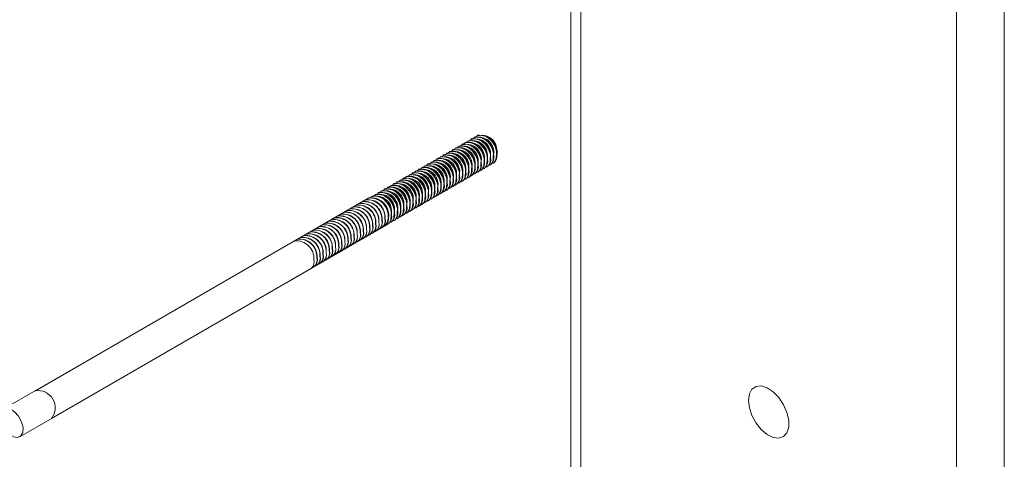
# Model space of a CAD drawing. Units: inches. Extents: x 0.03 to 2.74, y 0.01 to 1.91.
# Drawn here: x 0.41 to 0.45, y 1.18 to 1.2 of the extents above; entities that cross this region are included whole.
import ezdxf

# ---------------------------------------------------------------- set-up
doc = ezdxf.new("R2010")
doc.units = ezdxf.units.IN
doc.header["$MEASUREMENT"] = 0

msp = doc.modelspace()

# ---------------------------------------------------------------- linework, layer by layer
at = {"color": 7, "linetype": 'Continuous', "lineweight": 15}
for p, q in [((0.4293371655932605, 1.364827258708469), (0.4293371655932605, 1.06292188562903)), ((0.4297067562691304, 1.364312161726954), (0.4297067562691304, 1.062406788647515)), ((0.4437867898436353, 1.054278558279201), (0.4437867898436353, 1.35618393135864)), ((0.4455713314880593, 1.35618393135864), (0.4455713314880593, 1.054278558279201)), ((0.4257212632696879, 1.193378713903809), (0.4257123405614658, 1.193373562933994)), ((0.4258372584765754, 1.193445676511406), (0.4258283357683532, 1.193440525541591)), ((0.4261913114400604, 1.193384973358201), (0.4261377838918737, 1.193415884200157)), ((0.4262448418886288, 1.193374668069861), (0.4262002355984733, 1.193400427104824)), ((0.42514128723525, 1.193043900865824), (0.4251323645270281, 1.193038749896009)), ((0.4252572824421377, 1.193110863473421), (0.4252483597339156, 1.193105712503606)), ((0.4253732776490252, 1.193177826081018), (0.425364354940803, 1.193172675111203)), ((0.425495340198735, 1.192983197712619), (0.4254418126505484, 1.193014108554575)), ((0.4254892728559128, 1.193244788688615), (0.4254803501476907, 1.1932396377188)), ((0.4256113354056225, 1.193050160320216), (0.4255578078574359, 1.193081071162172)), ((0.4256052680628003, 1.193311751296212), (0.4255963453545782, 1.193306600326397)), ((0.4257273306125101, 1.193117122927813), (0.4256738030643235, 1.193148033769769)), ((0.4258433258193977, 1.19318408553541), (0.425789798271211, 1.193214996377366)), ((0.4259593210262851, 1.193251048143007), (0.4259057934780985, 1.193281958984963)), ((0.4260753162331727, 1.193318010750604), (0.4260217886849862, 1.19334892159256)), ((0.4244453159939248, 1.192642125220242), (0.4244363932857026, 1.192636974250427)), ((0.4245613112008123, 1.192709087827839), (0.4245523884925901, 1.192703936858024)), ((0.4246773064076999, 1.192776050435436), (0.4246683836994778, 1.192770899465621)), ((0.4247933016145874, 1.192843013043033), (0.4247843789063653, 1.192837862073218)), ((0.4249153641642971, 1.192648384674634), (0.4248618366161106, 1.19267929551659)), ((0.4249092968214749, 1.19290997565063), (0.4249003741132529, 1.192904824680815)), ((0.4250313593711848, 1.192715347282231), (0.4249778318229981, 1.192746258124187)), ((0.4250252920283626, 1.192976938258227), (0.4250163693201404, 1.192971787288412)), ((0.4251473545780722, 1.192782309889828), (0.4250938270298857, 1.192813220731784)), ((0.4252633497849599, 1.192849272497425), (0.4252098222367733, 1.192880183339381)), ((0.4253793449918473, 1.192916235105022), (0.4253258174436608, 1.192947145946978)), ((0.4264466635987171, 1.192612936909643), (0.426446663598717, 1.192674748547425)), ((0.4265626588056047, 1.19267989951724), (0.4265626588056047, 1.192741711155022)), ((0.4265805042220487, 1.192741711155022), (0.4265805042220487, 1.192793220853174)), ((0.4238653399594869, 1.192307312182257), (0.4238564172512649, 1.192302161212442)), ((0.4239813351663745, 1.192374274789854), (0.4239724124581524, 1.192369123820039)), ((0.4240973303732621, 1.192441237397451), (0.42408840766504, 1.192436086427636)), ((0.4242193929229718, 1.192246609029052), (0.4241658653747853, 1.192277519871008)), ((0.4242133255801496, 1.192508200005048), (0.4242044028719275, 1.192503049035233)), ((0.4243353881298594, 1.192313571636649), (0.4242818605816728, 1.192344482478605)), ((0.4243293207870371, 1.192575162612645), (0.4243203980788151, 1.19257001164283)), ((0.4244513833367469, 1.192380534244246), (0.4243978557885604, 1.192411445086202)), ((0.4245673785436344, 1.192447496851843), (0.4245138509954479, 1.192478407693799)), ((0.4246833737505222, 1.19251445945944), (0.4246298462023355, 1.192545370301396)), ((0.4247993689574095, 1.192581422067037), (0.4247458414092231, 1.192612332908993)), ((0.4257506923573917, 1.192211161264061), (0.4257506923573917, 1.192272972901843)), ((0.4258666875642793, 1.192278123871658), (0.4258666875642793, 1.19233993550944)), ((0.4259826827711669, 1.192345086479255), (0.4259826827711669, 1.192406898117037)), ((0.4260986779780544, 1.192412049086852), (0.4260986779780544, 1.192473860724634)), ((0.4261972580544797, 1.192265676212958), (0.4262061807627018, 1.192270827182774)), ((0.4262146731849421, 1.192479011694449), (0.4262146731849421, 1.192540823332231)), ((0.4263132532613673, 1.192332638820556), (0.4263221759695894, 1.192337789790371)), ((0.4263306683918295, 1.192545974302046), (0.4263306683918295, 1.192607785939828)), ((0.4264292484682548, 1.192399601428153), (0.426438171176477, 1.192404752397968)), ((0.4231693687181616, 1.191905536536675), (0.4231604460099395, 1.19190038556686)), ((0.4232853639250492, 1.191972499144272), (0.4232764412168271, 1.191967348174457)), ((0.4234013591319368, 1.192039461751869), (0.4233924364237147, 1.192034310782054)), ((0.4235173543388243, 1.192106424359466), (0.4235084316306022, 1.192101273389651)), ((0.423639416888534, 1.191911795991067), (0.4235858893403474, 1.191942706833023)), ((0.4236333495457119, 1.192173386967063), (0.4236244268374898, 1.192168235997248)), ((0.4237554120954216, 1.191978758598664), (0.423701884547235, 1.19200966944062)), ((0.4237493447525994, 1.19224034957466), (0.4237404220443773, 1.192235198604845)), ((0.4238714073023092, 1.192045721206261), (0.4238178797541224, 1.192076632048217)), ((0.4239874025091967, 1.192112683813858), (0.42393387496101, 1.192143594655814)), ((0.4241033977160842, 1.192179646421455), (0.4240498701678977, 1.192210557263411)), ((0.4251707163229539, 1.191876348226076), (0.4251707163229539, 1.191938159863858)), ((0.4252867115298415, 1.191943310833673), (0.4252867115298415, 1.192005122471455)), ((0.4254027067367291, 1.19201027344127), (0.4254027067367291, 1.192072085079052)), ((0.4255187019436166, 1.192077236048867), (0.4255187019436166, 1.192139047686649)), ((0.425617282020042, 1.191930863174973), (0.425626204728264, 1.191936014144789)), ((0.4256346971505042, 1.192144198656464), (0.4256346971505042, 1.192206010294246)), ((0.4257332772269295, 1.191997825782571), (0.4257421999351516, 1.192002976752386)), ((0.425849272433817, 1.192064788390167), (0.4258581951420392, 1.192069939359983)), ((0.4259652676407046, 1.192131750997764), (0.4259741903489266, 1.19213690196758)), ((0.4260812628475921, 1.192198713605362), (0.4260901855558142, 1.192203864575177)), ((0.4225893926837238, 1.19157072349869), (0.4225804699755016, 1.191565572528875)), ((0.4227053878906114, 1.191637686106287), (0.4226964651823893, 1.191632535136472)), ((0.4228213830974989, 1.191704648713884), (0.4228124603892768, 1.191699497744069)), ((0.4229434456472086, 1.191510020345485), (0.422889918099022, 1.191540931187441)), ((0.4229373783043865, 1.191771611321481), (0.4229284555961644, 1.191766460351666)), ((0.4230594408540962, 1.191576982953082), (0.4230059133059097, 1.191607893795038)), ((0.4230533735112741, 1.191838573929078), (0.423044450803052, 1.191833422959263)), ((0.4231754360609838, 1.191643945560679), (0.4231219085127971, 1.191674856402635)), ((0.4232914312678714, 1.191710908168276), (0.4232379037196848, 1.191741819010232)), ((0.4234074264747588, 1.191777870775873), (0.4233538989265723, 1.191808781617829)), ((0.4235234216816465, 1.19184483338347), (0.4234698941334599, 1.191875744225426)), ((0.4244747450816286, 1.191474572580494), (0.4244747450816286, 1.191536384218276)), ((0.4245907402885162, 1.191541535188091), (0.4245907402885162, 1.191603346825873)), ((0.4247067354954038, 1.191608497795688), (0.4247067354954038, 1.19167030943347)), ((0.4248227307022913, 1.191675460403285), (0.4248227307022913, 1.191737272041067)), ((0.4249213107787166, 1.191529087529392), (0.4249302334869386, 1.191534238499206)), ((0.4249387259091788, 1.191742423010882), (0.4249387259091788, 1.191804234648664)), ((0.4250373059856041, 1.191596050136988), (0.4250462286938263, 1.191601201106804)), ((0.4250547211160665, 1.191809385618479), (0.4250547211160665, 1.191871197256261)), ((0.4251533011924917, 1.191663012744586), (0.4251622239007137, 1.1916681637144)), ((0.4252692963993792, 1.191729975352182), (0.4252782191076014, 1.191735126321998)), ((0.4253852916062668, 1.191796937959779), (0.4253942143144889, 1.191802088929595)), ((0.4255012868131544, 1.191863900567376), (0.4255102095213765, 1.191869051537191)), ((0.4218934214423984, 1.191168947853108), (0.4218844987341764, 1.191163796883293)), ((0.4220094166492861, 1.191235910460705), (0.4220004939410639, 1.19123075949089)), ((0.4221254118561736, 1.191302873068302), (0.4221164891479515, 1.191297722098487)), ((0.4222414070630612, 1.191369835675899), (0.4222324843548391, 1.191364684706084)), ((0.4223634696127708, 1.1911752073075), (0.4223099420645843, 1.191206118149456)), ((0.4223574022699486, 1.191436798283496), (0.4223484795617267, 1.191431647313681)), ((0.4224794648196585, 1.191242169915097), (0.4224259372714719, 1.191273080757053)), ((0.4224733974768363, 1.191503760891093), (0.4224644747686142, 1.191498609921278)), ((0.4225954600265461, 1.191309132522694), (0.4225419324783594, 1.19134004336465)), ((0.4227114552334336, 1.191376095130291), (0.4226579276852469, 1.191407005972247)), ((0.4228274504403211, 1.191443057737888), (0.4227739228921346, 1.191473968579844)), ((0.4238947690471908, 1.191139759542509), (0.4238947690471908, 1.191201571180291)), ((0.4240107642540784, 1.191206722150106), (0.4240107642540784, 1.191268533787888)), ((0.4241267594609659, 1.191273684757703), (0.4241267594609659, 1.191335496395485)), ((0.4242427546678535, 1.1913406473653), (0.4242427546678535, 1.191402459003082)), ((0.4243413347442789, 1.191194274491407), (0.4243502574525009, 1.191199425461222)), ((0.424358749874741, 1.191407609972897), (0.4243587498747411, 1.191469421610679)), ((0.4244573299511663, 1.191261237099003), (0.4244662526593885, 1.191266388068819)), ((0.4245733251580538, 1.191328199706601), (0.424582247866276, 1.191333350676416)), ((0.4246893203649414, 1.191395162314197), (0.4246982430731636, 1.191400313284013)), ((0.424805315571829, 1.191462124921794), (0.4248142382800511, 1.19146727589161)), ((0.4217743195659996, 1.191100191803377), (0.4092825280550319, 1.18388883406216)), ((0.4213134454079607, 1.190834134815123), (0.4213045226997386, 1.190828983845308)), ((0.4214294406148483, 1.19090109742272), (0.4214205179066261, 1.190895946452905)), ((0.4215454358217358, 1.190968060030317), (0.4215365131135136, 1.190962909060502)), ((0.4216614310286234, 1.191035022637914), (0.4216525083204013, 1.191029871668098)), ((0.4217774262355109, 1.191101985245511), (0.4217685035272888, 1.191096834275696)), ((0.4221314791989957, 1.191041282092306), (0.4220779516508092, 1.191072192934261)), ((0.4222474744058834, 1.191108244699903), (0.4221939468576967, 1.191139155541858)), ((0.4231987978058655, 1.190737983896927), (0.4231987978058655, 1.190799795534709)), ((0.423314793012753, 1.190804946504524), (0.423314793012753, 1.190866758142306)), ((0.4234307882196406, 1.190871909112121), (0.4234307882196406, 1.190933720749903)), ((0.4235467834265282, 1.190938871719718), (0.4235467834265282, 1.1910006833575)), ((0.4236453635029535, 1.190792498845824), (0.4236542862111755, 1.190797649815639)), ((0.4236627786334157, 1.191005834327315), (0.4236627786334157, 1.191067645965097)), ((0.4237613587098409, 1.190859461453421), (0.4237702814180631, 1.190864612423236)), ((0.4237787738403032, 1.191072796934912), (0.4237787738403032, 1.191134608572694)), ((0.4238773539167285, 1.190926424061018), (0.4238862766249507, 1.190931575030834)), ((0.4239933491236161, 1.190993386668615), (0.4240022718318382, 1.190998537638431)), ((0.4241093443305036, 1.191060349276212), (0.4241182670387257, 1.191065500246028)), ((0.4242253395373912, 1.191127311883809), (0.4242342622456133, 1.191132462853625)), ((0.4206174741666353, 1.190432359169541), (0.4206085514584131, 1.190427208199726)), ((0.4207334693735229, 1.190499321777138), (0.4207245466653008, 1.190494170807323)), ((0.4208494645804104, 1.190566284384735), (0.4208405418721884, 1.19056113341492)), ((0.4209654597872981, 1.190633246992332), (0.4209565370790759, 1.190628096022517)), ((0.4210814549941856, 1.190700209599929), (0.4210725322859635, 1.190695058630114)), ((0.4211974502010731, 1.190767172207526), (0.421188527492851, 1.190762021237711)), ((0.4226188217714277, 1.190403170858942), (0.4226188217714278, 1.190464982496724)), ((0.4227348169783152, 1.190470133466539), (0.4227348169783152, 1.190531945104321)), ((0.4228508121852029, 1.190537096074136), (0.4228508121852029, 1.190598907711918)), ((0.4229668073920904, 1.190604058681733), (0.4229668073920904, 1.190665870319515)), ((0.4230653874685156, 1.19045768580784), (0.4230743101767378, 1.190462836777654)), ((0.4230828025989778, 1.19067102128933), (0.423082802598978, 1.190732832927112)), ((0.4231813826754031, 1.190524648415436), (0.4231903053836253, 1.190529799385251)), ((0.4232973778822907, 1.190591611023033), (0.4233063005905129, 1.190596761992848)), ((0.4234133730891784, 1.19065857363063), (0.4234222957974004, 1.190663724600445)), ((0.4235293682960659, 1.190725536238227), (0.423538291004288, 1.190730687208043)), ((0.4098834407549334, 1.182847909948722), (0.4223752322659012, 1.190059267689938)), ((0.4200374981321976, 1.190097546131556), (0.4200285754239754, 1.190092395161741)), ((0.4201534933390851, 1.190164508739153), (0.420144570630863, 1.190159357769337)), ((0.4202694885459727, 1.19023147134675), (0.4202605658377505, 1.190226320376935)), ((0.4203854837528603, 1.190298433954347), (0.4203765610446382, 1.190293282984532)), ((0.4205014789597479, 1.190365396561944), (0.4204925562515257, 1.190360245592128)), ((0.4223694162271903, 1.190055910162257), (0.4223783389354124, 1.190061061132073)), ((0.4224854114340779, 1.190122872769854), (0.4224943341422999, 1.190128023739669)), ((0.4225028265645401, 1.190336208251345), (0.4225028265645401, 1.190398019889127)), ((0.4226014066409655, 1.190189835377451), (0.4226103293491875, 1.190194986347267)), ((0.422717401847853, 1.190256797985048), (0.4227263245560751, 1.190261948954864)), ((0.4228333970547405, 1.190323760592645), (0.4228423197629626, 1.19032891156246)), ((0.4229493922616281, 1.190390723200242), (0.4229583149698501, 1.190395874170058)), ((0.4193415268908722, 1.189695770485974), (0.4193326041826501, 1.189690619516159)), ((0.4194575220977598, 1.189762733093571), (0.4194485993895377, 1.189757582123755)), ((0.4195735173046473, 1.189829695701168), (0.4195645945964253, 1.189824544731352)), ((0.4196895125115349, 1.189896658308765), (0.4196805898033128, 1.18989150733895)), ((0.4198055077184225, 1.189963620916362), (0.4197965850102002, 1.189958469946546)), ((0.4199215029253101, 1.190030583523959), (0.4199125802170879, 1.190025432554144)), ((0.4217894401927526, 1.189721097124272), (0.4217983629009746, 1.189726248094087)), ((0.42190543539964, 1.189788059731869), (0.4219143581078622, 1.189793210701684)), ((0.4220214306065276, 1.189855022339466), (0.4220303533147497, 1.189860173309282)), ((0.4221374258134152, 1.189921984947063), (0.4221463485216373, 1.189927135916878)), ((0.4222534210203027, 1.18998894755466), (0.4222623437285249, 1.189994098524475)), ((0.4189935412702095, 1.189494882663183), (0.4080989145310013, 1.183205548518879)), ((0.4191095364770971, 1.189561845270779), (0.419100613768875, 1.189556694300965)), ((0.4192255316839847, 1.189628807878377), (0.4192166089757625, 1.189623656908562)), ((0.4210934689514272, 1.18931932147869), (0.4211023916596493, 1.189324472448505)), ((0.4212094641583147, 1.189386284086287), (0.4212183868665368, 1.189391435056102)), ((0.4213254593652023, 1.189453246693884), (0.4213343820734243, 1.189458397663699)), ((0.4214414545720899, 1.189520209301481), (0.4214503772803119, 1.189525360271296)), ((0.4215574497789773, 1.189587171909078), (0.4215663724871995, 1.189592322878893)), ((0.421673444985865, 1.189654134516675), (0.4216823676940871, 1.18965928548649)), ((0.4205134929169894, 1.188984508440705), (0.4205224156252116, 1.18898965941052)), ((0.420629488123877, 1.189051471048302), (0.4206384108320991, 1.189056622018117)), ((0.4207454833307645, 1.189118433655899), (0.4207544060389867, 1.189123584625714)), ((0.420861478537652, 1.189185396263496), (0.4208704012458741, 1.189190547233312)), ((0.4209774737445396, 1.189252358871093), (0.4209863964527618, 1.189257509840908)), ((0.4198175216756639, 1.188582732795123), (0.4198264443838861, 1.188587883764938)), ((0.4199335168825515, 1.18864969540272), (0.4199424395907737, 1.188654846372535)), ((0.4200495120894391, 1.188716658010317), (0.4200584347976612, 1.188721808980132)), ((0.4201655072963267, 1.188783620617914), (0.4201744300045488, 1.188788771587729)), ((0.4202815025032143, 1.188850583225511), (0.4202904252114363, 1.188855734195326)), ((0.4203974977101018, 1.188917545833108), (0.4204064204183239, 1.188922696802923)), ((0.4086998272309028, 1.182164624405441), (0.419594453970111, 1.188453958549744)), ((0.4197015264687765, 1.188515770187526), (0.4197104491769986, 1.188520921157341))]:
    msp.add_line(p, q, dxfattribs=at)
at = {"color": 7, "linetype": 'Continuous', "lineweight": 15, "flags": 128}
for points in [[(0.4261389152813825, 1.192243096439543), (0.4262379653436598, 1.192296632804626), (0.4263089475484945, 1.192428688322268), (0.4263171842846967, 1.192615162354111)], [(0.426254910488227, 1.19231005904713), (0.4263539605505474, 1.192363595412223), (0.426424942755382, 1.192495650929865), (0.4264331794915843, 1.192682124961708)], [(0.426370905695185, 1.192377021654743), (0.4264699557574349, 1.19243055801982), (0.4265409379622695, 1.192562613537462), (0.4265491746984718, 1.192749087569305)], [(0.4265645314097238, 1.192624990005552), (0.4265690497231681, 1.192641348849517), (0.4265740105318317, 1.19266464850812)], [(0.42555893924699, 1.191908283401568), (0.425657989309222, 1.191961819766641), (0.4257289715140567, 1.192093875284283), (0.425737208250259, 1.192280349316126)], [(0.4256749344538325, 1.191975246009155), (0.4257739845161096, 1.192028782374238), (0.4258449667209442, 1.19216083789188), (0.4258532034571465, 1.192347311923723)], [(0.4257909296607552, 1.19204220861676), (0.4258899797229972, 1.192095744981835), (0.4259609619278318, 1.192227800499477), (0.4259691986640341, 1.19241427453132)], [(0.4259069248675708, 1.192109171224341), (0.4260059749298846, 1.192162707589432), (0.4260769571347193, 1.192294763107074), (0.4260851938709216, 1.192481237138917)], [(0.4260229200745292, 1.192176133831953), (0.4261219701367722, 1.192229670197029), (0.4261929523416069, 1.192361725714671), (0.4262011890778091, 1.192548199746514)], [(0.4248629680055798, 1.191506507755967), (0.4249620180678967, 1.191560044121059), (0.4250330002727313, 1.191692099638701), (0.4250412370089336, 1.191878573670544)], [(0.4249789632124599, 1.191573470363562), (0.4250780132747842, 1.191627006728656), (0.4251489954796189, 1.191759062246298), (0.4251572322158211, 1.191945536278141)], [(0.4250949584193974, 1.191640432971171), (0.4251940084816718, 1.191693969336253), (0.4252649906865065, 1.191826024853895), (0.4252732274227087, 1.192012498885738)], [(0.4252109536264039, 1.191707395578794), (0.4253100036885593, 1.19176093194385), (0.425380985893394, 1.191892987461492), (0.4253892226295962, 1.192079461493335)], [(0.4253269488330823, 1.191774358186344), (0.4254259988954469, 1.191827894551447), (0.4254969811002816, 1.191959950069089), (0.4255052178364838, 1.192146424100932)], [(0.4254429440401112, 1.191841320793973), (0.4255419941023346, 1.191894857159044), (0.4256129763071692, 1.192026912676686), (0.4256212130433714, 1.192213386708529)], [(0.4242829919711985, 1.191171694717994), (0.424382042033459, 1.191225231083074), (0.4244530242382937, 1.191357286600716), (0.4244612609744959, 1.191543760632559)], [(0.4243989871781074, 1.191238657325596), (0.4244980372403464, 1.191292193690671), (0.4245690194451811, 1.191424249208313), (0.4245772561813833, 1.191610723240156)], [(0.4245149823849662, 1.191305619933187), (0.4246140324472341, 1.191359156298268), (0.4246850146520688, 1.19149121181591), (0.424693251388271, 1.191677685847753)], [(0.424630977591935, 1.191372582540802), (0.4247300276541216, 1.191426118905865), (0.4248010098589562, 1.191558174423507), (0.4248092465951585, 1.19174464845535)], [(0.4247469727987539, 1.191439545148384), (0.4248460228610091, 1.191493081513462), (0.4249170050658438, 1.191625137031104), (0.424925241802046, 1.191811611062947)], [(0.4235870207298903, 1.190769919072416), (0.4236860707921335, 1.190823455437492), (0.4237570529969682, 1.190955510955134), (0.4237652897331705, 1.191141984986977)], [(0.4237030159367209, 1.190836881680001), (0.423802065999021, 1.190890418045089), (0.4238730482038557, 1.191022473562731), (0.423881284940058, 1.191208947594574)], [(0.4238190111436317, 1.190903844287603), (0.4239180612059087, 1.190957380652686), (0.4239890434107434, 1.191089436170328), (0.4239972801469456, 1.191275910202171)], [(0.4239350063505474, 1.190970806895206), (0.4240340564127962, 1.191024343260283), (0.4241050386176309, 1.191156398777925), (0.4241132753538331, 1.191342872809768)], [(0.4240510015572815, 1.191037769502769), (0.4241500516196838, 1.19109130586788), (0.4242210338245184, 1.191223361385522), (0.4242292705607207, 1.191409835417365)], [(0.4241669967643462, 1.191104732110405), (0.4242660468265714, 1.191158268475477), (0.424337029031406, 1.191290323993119), (0.4243452657676083, 1.191476798024962)], [(0.4230070446954499, 1.190435106034431), (0.4231060947576958, 1.190488642399507), (0.4231770769625304, 1.190620697917149), (0.4231853136987327, 1.190807171948992)], [(0.4231230399023192, 1.190502068642024), (0.4232220899645833, 1.190555605007104), (0.4232930721694179, 1.190687660524746), (0.4233013089056202, 1.190874134556589)], [(0.4232390351092382, 1.190569031249628), (0.4233380851714709, 1.190622567614701), (0.4234090673763055, 1.190754623132343), (0.4234173041125078, 1.190941097164186)], [(0.4233550303161004, 1.190635993857219), (0.4234540803783584, 1.190689530222298), (0.4235250625831931, 1.19082158573994), (0.4235332993193954, 1.191008059771783)], [(0.4234710255230325, 1.190702956464826), (0.4235700755852461, 1.190756492829895), (0.4236410577900808, 1.190888548347537), (0.423649294526283, 1.19107502237938)], [(0.4224270686610388, 1.190100292996452), (0.422526118723258, 1.190153829361522), (0.4225971009280926, 1.190285884879164), (0.4226053376642949, 1.190472358911007)], [(0.422543063867902, 1.190167255604043), (0.4226421139301456, 1.190220791969119), (0.4227130961349802, 1.190352847486761), (0.4227213328711825, 1.190539321518604)], [(0.4226590590748504, 1.190234218211654), (0.4227581091370331, 1.190287754576716), (0.4228290913418677, 1.190419810094358), (0.42283732807807, 1.190606284126201)], [(0.4227750542816565, 1.190301180819233), (0.4228741043439206, 1.190354717184313), (0.4229450865487553, 1.190486772701955), (0.4229533232849575, 1.190673246733798)], [(0.4228910494885824, 1.190368143426838), (0.4229900995508082, 1.19042167979191), (0.4230610817556428, 1.190553735309552), (0.4230693184918451, 1.190740209341395)], [(0.4359883428575027, 1.183527173989165), (0.4360220377832461, 1.183765871026652), (0.4361201286184558, 1.183944455451671), (0.4362738995619594, 1.184047059254355), (0.4364696873906135, 1.184064565636564), (0.4366900954966418, 1.183995419079416), (0.4369155396525784, 1.183845763557957), (0.4371259881558229, 1.18362889662202), (0.4373027417333243, 1.18336408785057), (0.4374300950540509, 1.183074866665043), (0.4374967322165756, 1.182786931637), (0.4374967322165756, 1.182525867057264), (0.4374300950540509, 1.182314869659409), (0.4373027417333243, 1.182172687488179), (0.4371259881558229, 1.182111954053446), (0.4369155396525784, 1.182138065787409), (0.4366900954966418, 1.182248702547918), (0.4364696873906135, 1.182434033773277), (0.4362738995619594, 1.182677591970803), (0.4361201286184558, 1.182957735925807), (0.4360220377832459, 1.183249573618496), (0.4359883428575027, 1.183527173989165)], [(0.4079750833060967, 1.182902758335849), (0.4079872250369866, 1.18304253640957), (0.4080582072418212, 1.183174591927211), (0.4081811285180574, 1.183232124675177), (0.4083372752156724, 1.183206375814124), (0.4085028754154277, 1.183101265374735), (0.4086527179880798, 1.182932795468578), (0.4087639907602691, 1.182726614111681), (0.4088197534611198, 1.182514110546593), (0.4088115167249176, 1.18232763651475), (0.4087405345200829, 1.182195580997109), (0.4086176132438467, 1.182138048249143), (0.4084614665462317, 1.182163797110196), (0.4083756917726969, 1.18220880892689)]]:
    msp.add_lwpolyline(points, dxfattribs=at)
at = {"color": 7, "linetype": 'Continuous', "lineweight": 15}
for centre, radius, start, end in [((0.4258860082979143, 1.192816620116676), 0.0005634583053715592, 346.1904192783156, 113.2473170450293), ((0.4257845745089037, 1.19272325321381), 0.0006585112217302285, 356.868127327112, 95.51710959005848), ((0.4260020035047511, 1.192883582724239), 0.0005634583054126386, 346.1904192829032, 113.2473170321981), ((0.4259005697157911, 1.192790215821407), 0.000658511221730407, 356.8681273270935, 95.5171095900489), ((0.4258451405745299, 1.192750094322751), 0.0007354114301487443, 359.3468546813467, 71.56753787469763), ((0.4257735678660186, 1.192714996888993), 0.0007895430089276139, 1.93897846523527, 58.05564500208168), ((0.4258687729815451, 1.192769957632314), 0.000712111322865788, 1.872069041633359, 58.12255442566642), ((0.4253060322634459, 1.192481807078671), 0.000563458305396437, 346.1904192810792, 113.2473170372462), ((0.4252045984744664, 1.192388440175826), 0.0006585112217296985, 356.8681273270707, 95.517109590114), ((0.425422027470308, 1.192548769686251), 0.0005634583054171795, 346.1904192833421, 113.2473170307672), ((0.4253205936813542, 1.192455402783423), 0.0006585112217295322, 356.8681273270699, 95.51710959012844), ((0.4255380226772472, 1.192615732293882), 0.0005634583053751546, 346.1904192787111, 113.2473170439469), ((0.4254365888882408, 1.192522365391019), 0.0006585112217305925, 356.8681273271519, 95.51710959003076), ((0.4256540178840865, 1.192682694901448), 0.0005634583054145882, 346.1904192829736, 113.2473170313604), ((0.4255525840951279, 1.192589327998616), 0.0006585112217309971, 356.8681273271923, 95.51710958999338), ((0.4257700130909977, 1.19274965750906), 0.0005634583053954909, 346.1904192808867, 113.2473170374227), ((0.4256685793020158, 1.192656290606213), 0.0006585112217305925, 356.8681273271519, 95.51710959003076), ((0.4251935918315796, 1.192380183851007), 0.0007895430089286428, 1.938978465248649, 58.05564500202183), ((0.42530958703847, 1.192447146458605), 0.0007895430089259498, 1.938978465175079, 58.05564500215355), ((0.4254255822453554, 1.192514109066201), 0.0007895430089280881, 1.938978465250012, 58.05564500206287), ((0.4255415774522438, 1.192581071673799), 0.0007895430089270594, 1.938978465188048, 58.05564500208345), ((0.4256575726591308, 1.192648034281395), 0.0007895430089276292, 1.938978465218894, 58.05564500206633), ((0.4246100610221556, 1.192080031433113), 0.0005634583053680657, 346.1904192778364, 113.2473170460199), ((0.4245086272331409, 1.191986664530243), 0.0006585112217299829, 356.8681273270721, 95.5171095900844), ((0.4247260562290071, 1.192146994040686), 0.0005634583053974347, 346.1904192810816, 113.2473170368318), ((0.4246246224400287, 1.192053627137841), 0.0006585112217297228, 356.8681273270322, 95.51710959011216), ((0.42484205143581, 1.192213956648226), 0.0005634583054661261, 346.1904192887042, 113.2473170152677), ((0.4247406176469157, 1.192120589745437), 0.0006585112217302407, 356.8681273270927, 95.51710959005848), ((0.4249580466428483, 1.192280919255924), 0.0005634583053439322, 346.1904192750697, 113.2473170535346), ((0.4248566128538038, 1.192187552353035), 0.0006585112217296431, 356.8681273270705, 95.51710959011695), ((0.4250740418496338, 1.192347881863453), 0.0005634583054266421, 346.1904192843227, 113.2473170276823), ((0.4249726080606908, 1.192254514960631), 0.0006585112217302285, 356.868127327112, 95.51710959005848), ((0.4244976205902548, 1.191978408205425), 0.0007895430089281915, 1.938978465233635, 58.05564500205602), ((0.4251900370565271, 1.192414844471053), 0.0005634583054219907, 346.1904192838112, 113.2473170291881), ((0.4250886032675782, 1.192321477568228), 0.000658511221730426, 356.8681273271517, 95.51710959003927), ((0.4246136157971414, 1.192045370813021), 0.0007895430089294371, 1.938978465279494, 58.05564500202176), ((0.4247296110040301, 1.192112333420619), 0.0007895430089280251, 1.938978465234044, 58.05564500206627), ((0.4248456062109166, 1.192179296028216), 0.0007895430089290312, 1.938978465247695, 58.05564500201496), ((0.4249616014178038, 1.192246258635812), 0.000789543008929655, 1.938978465279085, 58.05564500202687), ((0.4250775966246928, 1.19231322124341), 0.0007895430089280079, 1.938978465218212, 58.05564500206627), ((0.4260169729976169, 1.192531073284294), 0.0003217570694248825, 306.0184263065709, 16.10224068559098), ((0.4261329682045042, 1.192598035891891), 0.0003217570694251294, 306.0184263066108, 16.10224068561526), ((0.4262489634113926, 1.192664998499488), 0.0003217570694244091, 306.0184263065221, 16.10224068565364), ((0.424030084987655, 1.191745218395085), 0.0005634583054188065, 346.1904192835921, 113.2473170302423), ((0.4239286511987026, 1.191651851492258), 0.0006585112217303949, 356.8681273271128, 95.5171095900489), ((0.4241460801945631, 1.191812181002695), 0.0005634583054027266, 346.1904192818039, 113.2473170354172), ((0.4240446464055903, 1.191718814099855), 0.0006585112217302961, 356.868127327093, 95.51710959005848), ((0.424262075401395, 1.191879143610257), 0.0005634583054478627, 346.1904192866402, 113.2473170209312), ((0.4241606416124785, 1.191785776707453), 0.0006585112217297885, 356.8681273270702, 95.5171095901103), ((0.4243780706083315, 1.191946106217886), 0.0005634583054079809, 346.1904192822287, 113.2473170335149), ((0.4242766368193654, 1.191852739315049), 0.0006585112217302407, 356.8681273270927, 95.5171095900633), ((0.4238016493489294, 1.191576632559843), 0.0007895430089281991, 1.938978465249739, 58.05564500205602), ((0.4244940658152624, 1.192013068825512), 0.000563458305372823, 346.1904192783041, 113.2473170445334), ((0.4243926320262527, 1.191919701922646), 0.0006585112217305978, 356.8681273271133, 95.51710959003556), ((0.4239176445558177, 1.19164359516744), 0.0007895430089276292, 1.938978465218894, 58.05564500206464), ((0.424033639762704, 1.191710557775037), 0.0007895430089289256, 1.938978465280721, 58.05564500205084), ((0.4241496349695929, 1.191777520382635), 0.0007895430089273443, 1.938978465203471, 58.05564500209024), ((0.4242656301764793, 1.191844482990231), 0.0007895430089286984, 1.938978465248512, 58.05564500203037), ((0.4243816253833681, 1.191911445597829), 0.0007895430089272409, 1.938978465219848, 58.05564500209709), ((0.4254369969631775, 1.192196260246309), 0.0003217570694264545, 306.018426306733, 16.10224068550599), ((0.4255529921700664, 1.192263222853906), 0.0003217570694250761, 306.0184263066029, 16.102240685618), ((0.425668987376954, 1.192330185461503), 0.0003217570694251827, 306.0184263066029, 16.10224068561251), ((0.4257849825838411, 1.1923971480691), 0.0003217570694254945, 306.0184263066356, 16.10224068555534), ((0.4259009777907283, 1.192464110676697), 0.0003217570694258145, 306.0184263066836, 16.10224068553889), ((0.4233341137463746, 1.191343442749534), 0.0005634583053825625, 346.1904192794775, 113.2473170415522), ((0.4232326799573772, 1.191250075846676), 0.0006585112217304138, 356.8681273271709, 95.5171095900374), ((0.423450108953245, 1.191410405357119), 0.0005634583053965174, 346.1904192810354, 113.247317037201), ((0.4233486751642656, 1.191317038454274), 0.0006585112217296431, 356.8681273270705, 95.5171095901188), ((0.4235661041601124, 1.191477367964702), 0.0005634583054127455, 346.1904192828825, 113.247317032118), ((0.4234646703711529, 1.191384001061871), 0.0006585112217299636, 356.8681273270914, 95.51710959008811), ((0.4236820993671098, 1.191544330572372), 0.0005634583053237888, 346.1904192730038, 113.2473170600358), ((0.4235806655780399, 1.191450963669467), 0.0006585112217305978, 356.8681273271517, 95.51710959003556), ((0.423798094573871, 1.191611293179886), 0.0005634583054263196, 346.1904192843378, 113.2473170278024), ((0.4236966607849272, 1.191517926277064), 0.0006585112217305923, 356.8681273271524, 95.51710959001633), ((0.4232216733144917, 1.191241819521858), 0.0007895430089280731, 1.938978465217804, 58.05564500205944), ((0.4239140897807846, 1.1916782557875), 0.0005634583054052245, 346.1904192819738, 113.2473170344179), ((0.4238126559918156, 1.191584888884662), 0.0006585112217297973, 356.8681273270906, 95.51710959010069), ((0.4233376685213788, 1.191308782129455), 0.0007895430089285394, 1.938978465265026, 58.0556450020372), ((0.4234536637282666, 1.191375744737052), 0.0007895430089283579, 1.938978465233226, 58.05564500203724), ((0.423569658935154, 1.191442707344649), 0.0007895430089285319, 1.938978465248921, 58.05564500203551), ((0.4236856541420433, 1.191509669952247), 0.0007895430089267895, 1.938978465204834, 58.05564500210738), ((0.4247410257218529, 1.191794484600727), 0.0003217570694256012, 306.0184263066908, 16.10224068554986), ((0.4248570209287408, 1.191861447208324), 0.0003217570694254212, 306.0184263066356, 16.10224068552283), ((0.4249730161356284, 1.191928409815921), 0.0003217570694252812, 306.0184263066268, 16.1022406855663), ((0.4250890113425157, 1.191995372423518), 0.0003217570694256987, 306.0184263066363, 16.10224068551461), ((0.4252050065494034, 1.192062335031115), 0.0003217570694254494, 306.0184263066356, 16.10224068559881), ((0.4253210017562901, 1.192129297638712), 0.0003217570694261878, 306.0184263067323, 16.10224068551969), ((0.4227541377119113, 1.191008629711531), 0.0005634583054033357, 346.1904192817624, 113.2473170350465), ((0.4226527039229395, 1.190915262808691), 0.0006585112217302527, 356.8681273270734, 95.5171095900489), ((0.4228701329187761, 1.191075592319113), 0.0005634583054218299, 346.1904192838304, 113.2473170292333), ((0.4227686991298276, 1.190982225416288), 0.0006585112217299988, 356.8681273270712, 95.51710959009881), ((0.4229861281256816, 1.191142554926722), 0.0005634583054076115, 346.1904192822537, 113.2473170338276), ((0.4228846943367149, 1.191049188023885), 0.0006585112217301931, 356.8681273271107, 95.51710959007292), ((0.423102123332538, 1.191209517534299), 0.0005634583054326986, 346.1904192849623, 113.2473170258014), ((0.4230006895436026, 1.191116150631482), 0.0006585112217299774, 356.8681273271104, 95.51710959007958), ((0.4225257020731674, 1.190840043876277), 0.0007895430089271318, 1.938978465204153, 58.05564500210734), ((0.4232181185394479, 1.191276480141911), 0.0005634583054146314, 346.1904192829064, 113.24731703135), ((0.4231166847504904, 1.19118311323908), 0.0006585112217297973, 356.8681273270906, 95.51710959010255), ((0.4226416972800537, 1.190907006483873), 0.0007895430089283579, 1.938978465233226, 58.05564500204919), ((0.4227576924869408, 1.19097396909147), 0.0007895430089288573, 1.938978465231999, 58.05564500202695), ((0.4228736876938282, 1.191040931699066), 0.0007895430089291019, 1.938978465280039, 58.05564500203032), ((0.4229896829007159, 1.191107894306664), 0.0007895430089288093, 1.93897846524824, 58.05564500203548), ((0.4231056781076043, 1.191174856914261), 0.0007895430089279546, 1.938978465201972, 58.05564500205775), ((0.4241610496874158, 1.191459671562742), 0.0003217570694250227, 306.0184263066029, 16.10224068562074), ((0.4242770448943032, 1.191526634170339), 0.0003217570694251827, 306.0184263066188, 16.10224068561251), ((0.4243930401011918, 1.191593596777936), 0.0003217570694242785, 306.0184263064902, 16.10224068566461), ((0.4245090353080794, 1.191660559385533), 0.0003217570694242459, 306.0184263064822, 16.10224068566735), ((0.4246250305149656, 1.19172752199313), 0.0003217570694253961, 306.0184263066741, 16.10224068560155), ((0.4220581664705517, 1.190606854065925), 0.0005634583054310353, 346.1904192849864, 113.2473170265012), ((0.421956732681614, 1.190513487163109), 0.0006585112217305925, 356.8681273271519, 95.51710959003076), ((0.422174161677457, 1.190673816673534), 0.0005634583054164805, 346.1904192833712, 113.2473170310474), ((0.4220727278885016, 1.190580449770706), 0.0006585112217304935, 356.8681273271326, 95.51710959003262), ((0.4222901568843024, 1.190740779281104), 0.0005634583054508755, 346.1904192870674, 113.2473170200838), ((0.4221887230953898, 1.190647412378304), 0.0006585112217299202, 356.8681273270718, 95.51710959009105), ((0.4224061520912472, 1.190807741888739), 0.0005634583054042667, 346.1904192819728, 113.2473170348093), ((0.4223047183022773, 1.1907143749859), 0.0006585112217299882, 356.8681273270718, 95.5171095900892), ((0.4225221472981084, 1.190874704496319), 0.0005634583054258656, 346.190419284323, 113.2473170280233), ((0.4224207135091642, 1.190781337593497), 0.0006585112217306044, 356.8681273271332, 95.51710959003076), ((0.4219457260387282, 1.190505230838291), 0.0007895430089286198, 1.938978465265162, 58.05564500205598), ((0.4226381425050109, 1.190941667103926), 0.0005634583054138408, 346.1904192829547, 113.2473170317555), ((0.4225367087160518, 1.190848300201094), 0.0006585112217305178, 356.868127327094, 95.51710959003262), ((0.4220617212456167, 1.190572193445888), 0.0007895430089276367, 1.938978465234998, 58.05564500207316), ((0.4221777164525041, 1.190639156053485), 0.0007895430089277401, 1.938978465218621, 58.05564500206633), ((0.4222937116593909, 1.190706118661082), 0.0007895430089286198, 1.938978465265162, 58.05564500205598), ((0.4224097068662784, 1.190773081268679), 0.0007895430089288668, 1.938978465280993, 58.05564500205767), ((0.4234650784460885, 1.19105789591716), 0.0003217570694268196, 306.0184263067737, 16.10224068544607), ((0.4235810736529765, 1.191124858524757), 0.0003217570694265078, 306.018426306741, 16.10224068550324), ((0.4236970688598655, 1.191191821132354), 0.0003217570694251294, 306.0184263065949, 16.10224068561526), ((0.4238130640667527, 1.191258783739951), 0.0003217570694254411, 306.0184263066196, 16.10224068555808), ((0.4239290592736398, 1.191325746347548), 0.0003217570694258145, 306.0184263066836, 16.10224068553889), ((0.4240450544805277, 1.191392708955145), 0.0003217570694254945, 306.0184263066356, 16.10224068555534), ((0.4213678339389542, 1.190173523155309), 0.000658511221730419, 356.8681273270742, 95.5171095900489), ((0.4213767566471766, 1.190178674125124), 0.0006585112217300744, 356.8681273270919, 95.51710959006222), ((0.4214838291458425, 1.190240485762907), 0.0006585112217296985, 356.8681273270707, 95.51710959011695), ((0.4214927518540641, 1.190245636732721), 0.0006585112217302164, 356.8681273271313, 95.51710959005848), ((0.4215998243527295, 1.190307448370503), 0.0006585112217302285, 356.868127327112, 95.51710959006516), ((0.4216087470609516, 1.190312599340318), 0.0006585112217303928, 356.8681273271316, 95.51710959005185), ((0.4217158195596177, 1.1903744109781), 0.0006585112217296431, 356.8681273270705, 95.51710959011695), ((0.4217247422678391, 1.190379561947915), 0.0006585112217306139, 356.8681273271508, 95.51710959004998), ((0.4218318147665047, 1.190441373585697), 0.0006585112217301176, 356.8681273271115, 95.51710959006516), ((0.4218688825603532, 1.190460870042471), 0.0006462773969964305, 321.5809267013771, 98.41369676592562), ((0.4218407374747268, 1.190446524555512), 0.0006585112217306298, 356.8681273271698, 95.51710959006441), ((0.4217137356249548, 1.190371305623098), 0.0007895430089267966, 1.938978465204834, 58.0556450021159), ((0.4218297308318411, 1.190438268230694), 0.0007895430089281991, 1.938978465249739, 58.05564500205602), ((0.4228851024116524, 1.190723082879175), 0.0003217570694252812, 306.0184263066429, 16.1022406855663), ((0.4230010976185409, 1.190790045486771), 0.0003217570694244091, 306.0184263065221, 16.10224068562113), ((0.4231170928254268, 1.190857008094369), 0.0003217570694259272, 306.0184263066923, 16.10224068545743), ((0.4232330880323149, 1.190923970701965), 0.0003217570694254043, 306.0184263066588, 16.10224068564228), ((0.4233490832392025, 1.190990933309563), 0.0003217570694254494, 306.0184263066356, 16.10224068559881), ((0.420671862697629, 1.189771747509727), 0.0006585112217302285, 356.868127327112, 95.51710959005848), ((0.4206807854058514, 1.189776898479542), 0.0006585112217299829, 356.8681273270721, 95.5171095900844), ((0.4207878579045171, 1.189838710117324), 0.0006585112217299988, 356.8681273270712, 95.51710959009881), ((0.4207967806127386, 1.189843861087139), 0.0006585112217303394, 356.8681273271125, 95.5171095900489), ((0.420903853111404, 1.189905672724921), 0.000658511221730407, 356.8681273270935, 95.5171095900489), ((0.4209127758196267, 1.189910823694737), 0.0006585112217298336, 356.8681273270327, 95.51710959010255), ((0.4210198483182911, 1.189972635332517), 0.0006585112217310079, 356.8681273271725, 95.51710959000299), ((0.421028771026514, 1.189977786302333), 0.0006585112217301878, 356.8681273271115, 95.51710959006812), ((0.4211358435251791, 1.190039597940115), 0.0006585112217303636, 356.8681273270739, 95.5171095900489), ((0.421144766233402, 1.190044748909931), 0.0006585112217295728, 356.8681273270699, 95.51710959011695), ((0.4212518387320671, 1.190106560547712), 0.0006585112217299882, 356.8681273270721, 95.5171095900892), ((0.421260761440289, 1.190111711517527), 0.0006585112217300622, 356.8681273271112, 95.51710959006516), ((0.4221802084621051, 1.190316156263777), 0.0003217570694251927, 306.0184263065796, 16.102240685618), ((0.422189131170327, 1.190321307233593), 0.0003217570694254494, 306.0184263066429, 16.10224068559881), ((0.4223051263772144, 1.19038826984119), 0.0003217570694254411, 306.0184263066196, 16.10224068555808), ((0.422421121584102, 1.190455232448787), 0.0003217570694255561, 306.0184263066588, 16.10224068559333), ((0.4225371167909911, 1.190522195056384), 0.000321757069424148, 306.0184263064583, 16.10224068567009), ((0.4226531119978771, 1.190589157663981), 0.0003217570694254411, 306.0184263066508, 16.10224068555808), ((0.4227691072047657, 1.190656120271578), 0.0003217570694245428, 306.0184263065302, 16.10224068564542), ((0.419984814164526, 1.18937512283396), 0.0006585112217301931, 356.8681273271305, 95.51710959007292), ((0.4200918866631909, 1.189436934471741), 0.0006585112217308029, 356.8681273271722, 95.51710959001927), ((0.4201008093714138, 1.189442085441557), 0.0006585112217299202, 356.8681273270718, 95.51710959009105), ((0.4202078818700788, 1.189503897079339), 0.0006585112217302043, 356.8681273271506, 95.51710959005848), ((0.4202168045783007, 1.189509048049154), 0.0006585112217304935, 356.8681273271326, 95.51710959003262), ((0.4203238770769663, 1.189570859686935), 0.0006585112217306192, 356.8681273271506, 95.51710959005477), ((0.4203327997851889, 1.189576010656751), 0.0006585112217298093, 356.8681273270712, 95.51710959010069), ((0.4204398722838538, 1.189637822294533), 0.0006585112217305978, 356.8681273271517, 95.51710959003556), ((0.4204487949920766, 1.189642973264349), 0.0006585112217297228, 356.8681273270322, 95.51710959010255), ((0.420555867490742, 1.18970478490213), 0.0006585112217297832, 356.8681273270903, 95.51710959010548), ((0.4205647901989635, 1.189709935871945), 0.0006585112217303515, 356.8681273270932, 95.51710959003927), ((0.4216002324276671, 1.189981343225792), 0.0003217570694253427, 306.0184263066661, 16.10224068560429), ((0.4216091551358895, 1.189986494195608), 0.0003217570694251927, 306.0184263065796, 16.10224068562074), ((0.4217162276345545, 1.19004830583339), 0.0003217570694256008, 306.0184263066123, 16.1022406854821), ((0.421725150342777, 1.190053456803205), 0.0003217570694250227, 306.0184263066029, 16.10224068562074), ((0.421832222841441, 1.190115268440987), 0.0003217570694266455, 306.0184263067337, 16.10224068546526), ((0.4218411455496658, 1.190120419410801), 0.0003217570694240827, 306.0184263064422, 16.10224068567558), ((0.4219482180483297, 1.190182231048583), 0.0003217570694253961, 306.0184263066276, 16.10224068560155), ((0.4219571407565518, 1.190187382018399), 0.0003217570694254494, 306.0184263066588, 16.10224068559881), ((0.4220642132552173, 1.190249193656181), 0.0003217570694255028, 306.0184263066508, 16.10224068559607), ((0.4220731359634394, 1.190254344625996), 0.0003217570694254494, 306.0184263066588, 16.10224068559881), ((0.4193959154218658, 1.18903515882616), 0.0006585112217302961, 356.868127327093, 95.51710959005848), ((0.4194048381300881, 1.189040309795975), 0.0006585112217300622, 356.8681273271112, 95.51710959006516), ((0.4195119106287541, 1.189102121433757), 0.000658511221729612, 356.8681273270317, 95.51710959011216), ((0.4195208333369762, 1.189107272403573), 0.0006585112217296985, 356.8681273270707, 95.517109590114), ((0.4196279058356412, 1.189169084041354), 0.0006585112217301931, 356.8681273271107, 95.51710959007292), ((0.4196368285438632, 1.189174235011169), 0.0006585112217301298, 356.8681273270922, 95.51710959007183), ((0.4197439010425287, 1.189236046648951), 0.0006585112217301878, 356.8681273271308, 95.51710959006812), ((0.4197528237507506, 1.189241197618766), 0.0006585112217303928, 356.8681273271316, 95.51710959005185), ((0.4198598962494167, 1.189303009256548), 0.0006585112217295877, 356.8681273270702, 95.51710959012844), ((0.4198688189576378, 1.189308160226362), 0.0006585112217310079, 356.8681273271918, 95.51710959000299), ((0.4199758914563038, 1.189369971864145), 0.0006585112217301878, 356.8681273271308, 95.51710959006812), ((0.4209042611863421, 1.189579567580211), 0.0003217570694251294, 306.0184263065949, 16.10224068561526), ((0.4209131838945649, 1.189584718550025), 0.0003217570694244443, 306.0184263065454, 16.10224068569163), ((0.4210202563932294, 1.189646530187807), 0.0003217570694251827, 306.0184263066188, 16.10224068561251), ((0.4210291791014516, 1.189651681157622), 0.0003217570694251827, 306.0184263066421, 16.10224068561251), ((0.4211362516001171, 1.189713492795405), 0.0003217570694251211, 306.0184263066188, 16.10224068557453), ((0.4211451743083376, 1.18971864376522), 0.0003217570694265529, 306.018426306757, 16.10224068545977), ((0.4212522468070056, 1.189780455403001), 0.0003217570694243112, 306.0184263064982, 16.10224068565913), ((0.4212611695152264, 1.189785606372816), 0.0003217570694254494, 306.0184263066821, 16.10224068559881), ((0.4213682420138914, 1.189847418010599), 0.0003217570694257966, 306.0184263066603, 16.10224068546291), ((0.4213771647221141, 1.189852568980413), 0.0003217570694255643, 306.0184263066508, 16.10224068563405), ((0.4214842372207789, 1.189914380618195), 0.0003217570694259211, 306.0184263067388, 16.1022406855334), ((0.4214931599290016, 1.189919531588011), 0.0003217570694253886, 306.0184263066276, 16.10224068560429), ((0.4190568525094254, 1.188839421973184), 0.0006585112217301825, 356.8681273270919, 95.5171095900633), ((0.4191639250080905, 1.188901233610966), 0.0006585112217305057, 356.8681273271133, 95.5171095900374), ((0.4191728477163137, 1.188906384580781), 0.0006585112217295888, 356.8681273270692, 95.51710959013138), ((0.4192799202149782, 1.188968196218563), 0.0006585112217303636, 356.8681273270739, 95.5171095900489), ((0.4192888429232012, 1.188973347188379), 0.0006585112217295877, 356.8681273270702, 95.51710959012176), ((0.4203242851519042, 1.189244754542225), 0.000321757069425258, 306.0184263065956, 16.10224068561251), ((0.4203332078601263, 1.189249905512041), 0.0003217570694251827, 306.0184263066188, 16.10224068561251), ((0.4204402803587914, 1.189311717149823), 0.0003217570694255478, 306.0184263066436, 16.10224068555259), ((0.4204492030670139, 1.189316868119638), 0.0003217570694251827, 306.0184263066188, 16.10224068561251), ((0.4205562755656794, 1.18937867975742), 0.0003217570694250761, 306.0184263066029, 16.102240685618), ((0.4205651982739014, 1.189383830727235), 0.0003217570694251827, 306.0184263066188, 16.10224068561251), ((0.4206722707725665, 1.189445642365016), 0.0003217570694254494, 306.0184263066588, 16.10224068559881), ((0.42068119348079, 1.189450793334832), 0.0003217570694242459, 306.0184263064822, 16.10224068566187), ((0.4207882659794541, 1.189512604972614), 0.0003217570694254945, 306.0184263066356, 16.10224068555534), ((0.4207971886876762, 1.189517755942429), 0.0003217570694253878, 306.0184263066588, 16.10224068556082), ((0.4196283139105786, 1.188842978896643), 0.0003217570694252278, 306.0184263066188, 16.10224068556904), ((0.4196372366187995, 1.188848129866459), 0.0003217570694265801, 306.0184263067177, 16.10224068546526), ((0.419744309117466, 1.188909941504241), 0.0003217570694253796, 306.0184263066196, 16.10224068552009), ((0.4197532318256885, 1.188915092474055), 0.0003217570694251927, 306.0184263065796, 16.10224068562074), ((0.4198603043243535, 1.188976904111837), 0.0003217570694255191, 306.0184263066595, 16.10224068551461), ((0.4198692270325757, 1.188982055081653), 0.0003217570694254411, 306.0184263066276, 16.10224068555808), ((0.4199762995312413, 1.189043866719434), 0.0003217570694254043, 306.0184263066429, 16.10224068564228), ((0.4199852222394633, 1.189049017689249), 0.0003217570694254494, 306.0184263066356, 16.10224068559881), ((0.4200922947381288, 1.189110829327031), 0.0003217570694254494, 306.0184263066356, 16.10224068559881), ((0.4201012174463508, 1.189115980296847), 0.0003217570694255028, 306.0184263066508, 16.10224068559607), ((0.4202082899450152, 1.189177791934629), 0.0003217570694265801, 306.0184263067177, 16.10224068547074), ((0.4202172126532385, 1.189182942904444), 0.0003217570694253878, 306.0184263066196, 16.10224068556082), ((0.4194052462050256, 1.188714204651264), 0.0003217570694253427, 306.0184263066741, 16.10224068560429), ((0.4195123187036918, 1.188776016289046), 0.0003217570694247027, 306.0184263065701, 16.10224068563719), ((0.4195212414119132, 1.188781167258862), 0.0003217570694253559, 306.0184263066196, 16.10224068560703), ((0.4093770910493855, 1.183249512301255), 0.0006462773969964815, 321.5809267013556, 98.41369676593338)]:
    msp.add_arc(centre, radius, start, end, dxfattribs=at)

doc.saveas('drawing.dxf')
